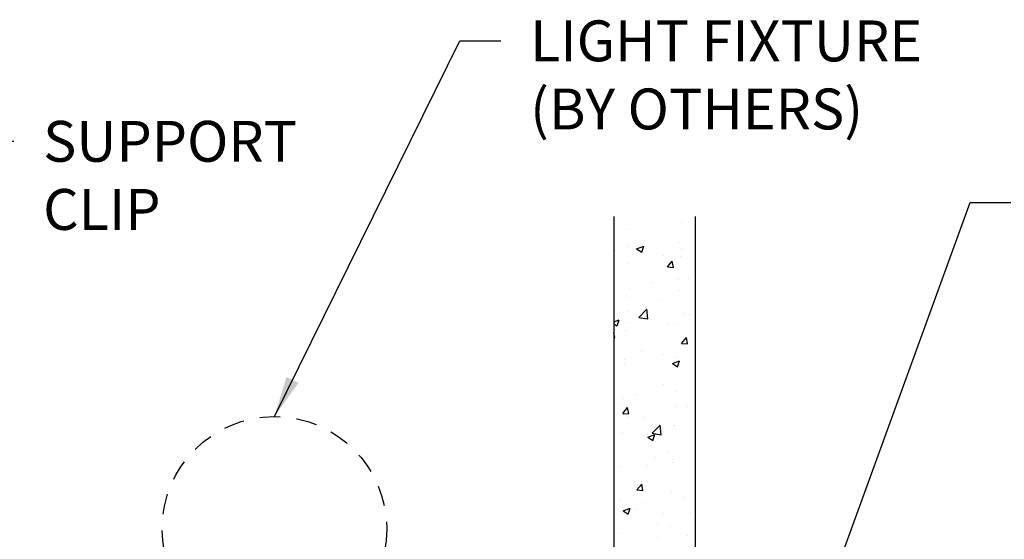
# Model space of a CAD drawing. Units: inches. Extents: x 479.9 to 496.2, y 292.5 to 301.9.
# Drawn here: x 486.1 to 492.1, y 298.8 to 301.9 of the extents above; entities that cross this region are included whole.
import ezdxf

# ---------------------------------------------------------------- set-up
doc = ezdxf.new("R2010")
doc.units = ezdxf.units.IN
doc.header["$MEASUREMENT"] = 0
doc.linetypes.add('HIDDEN', pattern=[0.375, 0.25, -0.125])
for name, color, linetype in [('DETAIL', 1, 'CONTINUOUS'), ('DIM', 1, 'CONTINUOUS'), ('TEXT', 3, 'CONTINUOUS'), ('WALL', 6, 'CONTINUOUS')]:
    doc.layers.add(name, color=color, linetype=linetype)
doc.styles.add('STD', font='ARIAL.TTF')
doc.dimstyles.new('F-DIM2$7', dxfattribs={"dimscale": 2, "dimtxt": 0.125, "dimasz": 0.125, "dimexe": 0.14, "dimexo": 0.07, "dimgap": 0.09, "dimtad": 0, "dimtih": 1, "dimtoh": 1, "dimdec": 6, "dimzin": 3, "dimdsep": 46, "dimlunit": 5, "dimtxsty": 'STD', "dimcen": 0, "dimclrd": 256, "dimclre": 3, "dimclrt": 256, "dimadec": 0, "dimazin": 0, "dimtfac": 1, "dimtdec": 6, "dimtofl": 0, "dimtmove": 0, "dimatfit": 3, "dimfxl": 0, "dimfrac": 2, "dimtolj": 1, "dimtzin": 0, "dimarcsym": 0})

msp = doc.modelspace()

# ---------------------------------------------------------------- linework, layer by layer
at = {"layer": 'DETAIL'}
for p, q in [((490.1426166, 300.7015662), (490.1426166, 300.7015662)), ((489.8235157, 300.6578061), (489.8235157, 300.6578061)), ((489.8099708, 300.5562201), (489.8099708, 300.5562201)), ((489.8676115, 300.5392939), (489.911128, 300.5559983)), ((489.8985322, 300.5184357), (489.9111339, 300.5559924)), ((490.1298874, 300.5788253), (490.1298874, 300.5788253)), ((489.7373789, 300.5271506), (489.7373789, 300.5271506)), ((489.8676115, 300.5392939), (489.8985263, 300.5184416)), ((490.0344564, 300.4976515), (490.0344564, 300.4976515)), ((490.1350593, 300.4946727), (490.1350593, 300.4946727)), ((490.1417415, 300.5422022), (490.1417415, 300.5422022)), ((489.8159584, 300.4509125), (489.8159584, 300.4509125)), ((490.0557455, 300.4286795), (490.0857075, 300.4643868)), ((490.0928995, 300.4254233), (490.0857134, 300.4643806)), ((490.0557456, 300.4286795), (490.0928937, 300.4254295)), ((489.9663897, 300.3336984), (489.9663897, 300.3336984)), ((490.1219759, 300.3541818), (490.1219759, 300.3541818)), ((490.1833772, 300.3611907), (490.1833772, 300.3611907)), ((489.820927, 300.2989754), (489.820927, 300.2989754)), ((490.1275019, 300.2877792), (490.1275019, 300.2877792)), ((489.808401, 300.244019), (489.808401, 300.244019)), ((490.0207138, 300.2246186), (490.0207138, 300.2246186)), ((489.8199851, 300.1551535), (489.8199851, 300.1551535)), ((489.8806345, 300.1193221), (489.9290422, 300.1697733)), ((489.9359143, 300.1107437), (489.9290479, 300.1697674)), ((490.1517558, 300.1411357), (490.1517558, 300.1411357)), ((490.1938601, 300.1400435), (490.1938601, 300.1400435)), ((489.7279481, 300.0930495), (489.7599076, 300.1053176)), ((489.7279481, 300.0808178), (489.7473059, 300.0677608)), ((489.7473114, 300.067755), (489.7599131, 300.1053117)), ((489.802892, 300.0885716), (489.802892, 300.0885716)), ((489.8806345, 300.1193221), (489.9359087, 300.1107496)), ((489.9584782, 300.1090549), (489.9584782, 300.1090549)), ((490.0582838, 300.0814779), (490.0582838, 300.0814779)), ((490.1199446, 300.0808857), (490.1199446, 300.0808857)), ((489.7333559, 299.9969367), (489.7279481, 300.0262533)), ((489.8008437, 300.0371255), (489.8008437, 300.0371255)), ((489.7279481, 299.9974152), (489.7333504, 299.9969425)), ((490.1419795, 299.9611921), (490.1719414, 299.9968994)), ((490.1419795, 299.9611921), (490.1791276, 299.9579421)), ((490.1791331, 299.9579359), (490.171947, 299.9968932)), ((489.8970654, 299.9087046), (489.8970654, 299.9087046)), ((490.0303624, 299.8949166), (490.0303624, 299.8949166)), ((489.7932863, 299.8302319), (489.7932863, 299.8302319)), ((489.7949805, 299.863928), (489.7949805, 299.863928)), ((490.0873688, 299.8383855), (490.1308853, 299.8550899)), ((490.0873688, 299.8383855), (490.1182836, 299.8175332)), ((490.1123872, 299.8739921), (490.1123872, 299.8739921)), ((490.1182889, 299.8175271), (490.1308906, 299.8550838)), ((490.0326238, 299.7106514), (490.0326238, 299.7106514)), ((489.8668646, 299.6497897), (489.8668646, 299.6497897)), ((490.1048299, 299.6670986), (490.1048299, 299.6670986)), ((489.7760377, 299.591121), (489.7760377, 299.591121)), ((489.785729, 299.6233384), (489.785729, 299.6233384)), ((489.7824363, 299.5327052), (489.8123982, 299.5684124)), ((489.7824363, 299.5327052), (489.8195844, 299.5294551)), ((489.8195895, 299.5294492), (489.8124034, 299.5684065)), ((490.1078084, 299.5771032), (490.1078084, 299.5771032)), ((490.1815446, 299.5741906), (490.1815446, 299.5741906)), ((489.8190944, 299.5119754), (489.8190944, 299.5119754)), ((489.9070797, 299.5076381), (489.9070797, 299.5076381)), ((489.7781716, 299.4164449), (489.7781716, 299.4164449)), ((489.9630325, 299.4110373), (490.0114402, 299.4614885)), ((489.9630325, 299.4110373), (490.0183067, 299.4024648)), ((490.0183117, 299.402459), (490.0114452, 299.4614827)), ((490.0958755, 299.4563376), (490.0958755, 299.4563376)), ((490.0972725, 299.4602051), (490.0972725, 299.4602051)), ((489.9361483, 299.3877048), (489.9796648, 299.4044092)), ((489.9361483, 299.3877048), (489.9670631, 299.3668525)), ((489.9670681, 299.3668465), (489.9796698, 299.4044032)), ((490.0564512, 299.2944779), (490.0564512, 299.2944779)), ((489.9841599, 299.2611892), (489.9841599, 299.2611892)), ((490.087964, 299.231694), (490.087964, 299.231694)), ((490.0897152, 299.2533115), (490.0897152, 299.2533115)), ((489.7706143, 299.2095513), (489.7706143, 299.2095513)), ((489.9323778, 299.2112107), (489.9323778, 299.2112107)), ((489.8686702, 299.0652178), (489.8986321, 299.100925)), ((489.8686702, 299.0652178), (489.9058183, 299.0619677)), ((489.9058231, 299.0619617), (489.898637, 299.100919)), ((490.0821578, 299.046418), (490.0821578, 299.046418)), ((489.7630569, 299.0026578), (489.7630569, 299.0026578)), ((489.9244663, 298.9865671), (489.9244663, 298.9865671)), ((490.1598482, 299.0175558), (490.1598482, 299.0175558)), ((489.7688801, 298.9660838), (489.7688801, 298.9660838)), ((489.7849278, 298.937024), (489.8284443, 298.9537284)), ((489.7849278, 298.937024), (489.8158426, 298.9161717)), ((489.8158473, 298.9161658), (489.828449, 298.9537225)), ((489.8631323, 298.9436056), (489.8631323, 298.9436056)), ((490.0307911, 298.9236514), (490.0307911, 298.9236514)), ((490.1949029, 298.9295878), (490.1949029, 298.9295878)), ((489.9941742, 298.8601227), (489.9941742, 298.8601227)), ((490.0746005, 298.8395245), (490.0746005, 298.8395245)), ((489.7554996, 298.7957643), (489.7554996, 298.7957643)), ((489.9963504, 298.7724289), (489.9963504, 298.7724289)), ((490.179712, 298.7871906), (490.179712, 298.7871906))]:
    msp.add_line(p, q, dxfattribs=at)
at = {"layer": 'TEXT', "color": 5, "linetype": 'HIDDEN', "ltscale": 0.5}
msp.add_circle((487.6499481, 298.8261828), 0.6875, dxfattribs=at)
at = {"layer": 'WALL', "color": 2}
for p, q in [((489.7279481, 300.7381904), (489.7279481, 294.4506828)), ((490.2279481, 294.4506828), (490.2279481, 300.7381904))]:
    msp.add_line(p, q, dxfattribs=at)

# ---------------------------------------------------------------- texts
at = {"layer": 'DIM', "char_height": 0.25, "attachment_point": 1, "style": 'STD'}
for s, insert in [('LIGHT FIXTURE\\P(BY OTHERS)', (489.2153123, 301.9369897)), ('SUPPORT\\PCLIP', (486.2341192, 301.3223815))]:
    msp.add_mtext(s, dxfattribs=dict(at, insert=insert))

# ---------------------------------------------------------------- leaders
at = {"layer": 'DIM', "annotation_type": 0, "has_hookline": 1, "hookline_direction": 0}
for points, text_width in [([(487.6499481, 299.5136828), (488.7853123, 301.8119897), (489.0353123, 301.8119897)], 2.5752046), ([(484.6894045, 297.8876828), (485.8041192, 301.1973815), (486.0541192, 301.1973815)], 1.6655866), ([(490.4712753, 296.8739776), (491.9090891, 300.822656), (492.1590891, 300.822656)], 3.8366303)]:
    msp.add_leader(points, dimstyle='F-DIM2$7', override={"dimgap": 0.09, "dimtad": 0}, dxfattribs=dict(at, text_width=text_width))

doc.saveas('drawing.dxf')
